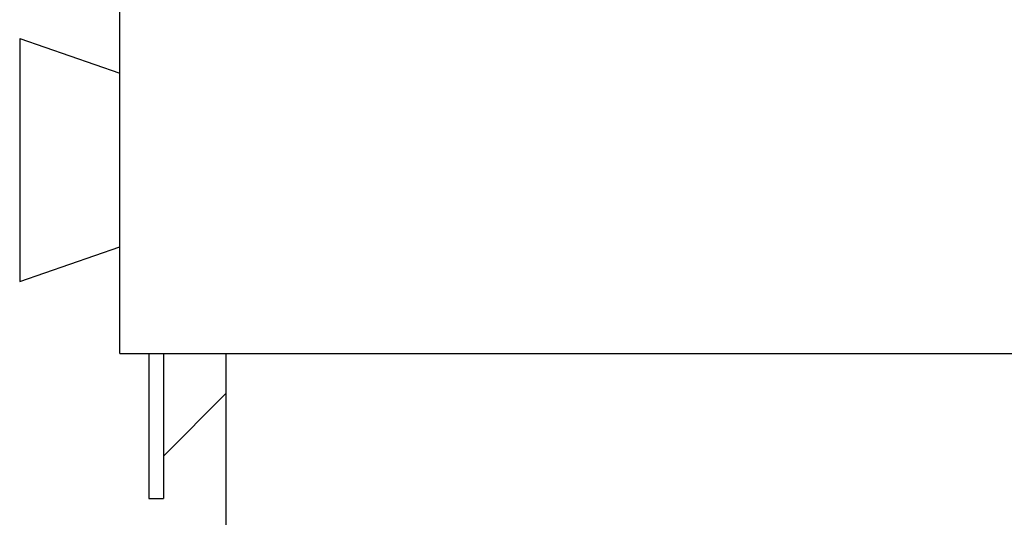
# Model space of a CAD drawing. Units: millimetres. Extents: x 0 to 420, y 0 to 297.
# Drawn here: x 101 to 126, y 123 to 136 of the extents above; entities that cross this region are included whole.
import ezdxf

# ---------------------------------------------------------------- set-up
doc = ezdxf.new("R2010")
doc.units = ezdxf.units.MM
doc.linetypes.add('K5LT_BASIC', pattern=[0])
doc.linetypes.add('K5LT_THIN', pattern=[0])
doc.layers.add('Системный слой', color=7, linetype='Continuous')
doc.styles.add('KDIMTEXTSTYLE', font='GOST_AU.SHX', dxfattribs={"width": 0.96, "oblique": 15, "height": 5})
doc.dimstyles.new('KDIMSTYLE (0.25)', dxfattribs={"dimtxt": 5, "dimasz": 1, "dimexe": 2, "dimexo": 0, "dimgap": 1, "dimtad": 1, "dimlfac": 4, "dimtxsty": 'KDIMTEXTSTYLE', "dimsah": 1, "dimcen": 0, "dimdle": 1, "dimadec": 0, "dimazin": 0, "dimtfac": 0.667, "dimtmove": 0, "dimatfit": 3, "dimfxl": 0, "dimtvp": 1, "dimtolj": 1, "dimtzin": 0, "dimarcsym": 0})

# ---------------------------------------------------------------- blocks, each defined once
blk = doc.blocks.new('U48')
at = {"layer": 'Системный слой', "color": 150, "linetype": 'K5LT_BASIC', "lineweight": 30}
for p, q in [((100.765, 135.287), (100.765, 134.928)), ((100.765, 134.928), (100.765, 129.004))]:
    blk.add_line(p, q, dxfattribs=at)
blk = doc.blocks.new('U61')
at = {"layer": 'Системный слой', "color": 150, "linetype": 'K5LT_BASIC', "lineweight": 30}
for p, q in [((104.481, 140.895), (104.481, 137.145)), ((104.481, 127.145), (104.481, 123.395))]:
    blk.add_line(p, q, dxfattribs=at)
blk = doc.blocks.new('U62')
at = {"layer": 'Системный слой', "color": 150, "linetype": 'K5LT_BASIC', "lineweight": 30}
for p, q in [((104.106, 140.895), (104.106, 137.145)), ((104.106, 127.145), (104.106, 123.395))]:
    blk.add_line(p, q, dxfattribs=at)
blk = doc.blocks.new('KDIMARROW_02')
at = {"layer": 'Системный слой'}
blk.add_hatch(color=0, dxfattribs=at).paths.add_polyline_path([(4.5, 0), (5, 0.658), (0, 0), (5, -0.658)])
at = {"layer": 'Системный слой', "color": 0, "linetype": 'K5LT_THIN', "lineweight": 18}
for p, q in [((5, 0.658), (0, 0)), ((4.5, 0), (5, 0.658)), ((0, 0), (-1, 0)), ((0, 0), (5, -0.658)), ((0, 0), (7, 0)), ((5, -0.658), (4.5, 0))]:
    blk.add_line(p, q, dxfattribs=at)

msp = doc.modelspace()

# ---------------------------------------------------------------- linework, layer by layer
at = {"layer": 'Системный слой', "color": 150, "linetype": 'K5LT_BASIC', "lineweight": 30}
for p, q in [((103.3553, 127.1455), (103.3553, 137.1455)), ((100.765, 135.2866), (103.3553, 134.3931)), ((100.765, 129.0044), (103.3553, 129.8979)), ((103.3553, 127.1455), (103.8679, 127.1455)), ((103.8679, 127.1455), (108.7805, 127.1455)), ((106.1055, 106.8955), (106.1055, 127.1455)), ((108.7805, 127.1455), (110.0179, 127.1455)), ((110.0179, 127.1455), (197.1929, 127.1455)), ((104.4805, 124.4902), (106.1055, 126.1152)), ((104.1055, 123.3955), (104.4805, 123.3955))]:
    msp.add_line(p, q, dxfattribs=at)

# ---------------------------------------------------------------- block references
at = {"layer": 'Системный слой'}
for name in ['U62', 'U61', 'U48']:
    msp.add_blockref(name, (0, 0), dxfattribs=at)

# ---------------------------------------------------------------- dimensions: what is measured, and where the dimension line sits
at = {"layer": 'Системный слой', "color": 7}
msp.add_diameter_dim(center=(153.6054, 132.1455), radius=1.375, location=(96.3231, 110.6058), dimstyle='KDIMSTYLE (0.25)', override={"dimtih": 1, "dimtoh": 1, "dimpost": '\\H5.0;\\W0.965;\\Q0;∅<>', "dimblk1": 'KDIMARROW_02', "dimblk2": 'KDIMARROW_02', "dimclrt": 7, "dimtmove": 1, "dimatfit": 2, "dimtolj": 1}, dxfattribs=at).render()

doc.saveas('drawing.dxf')
